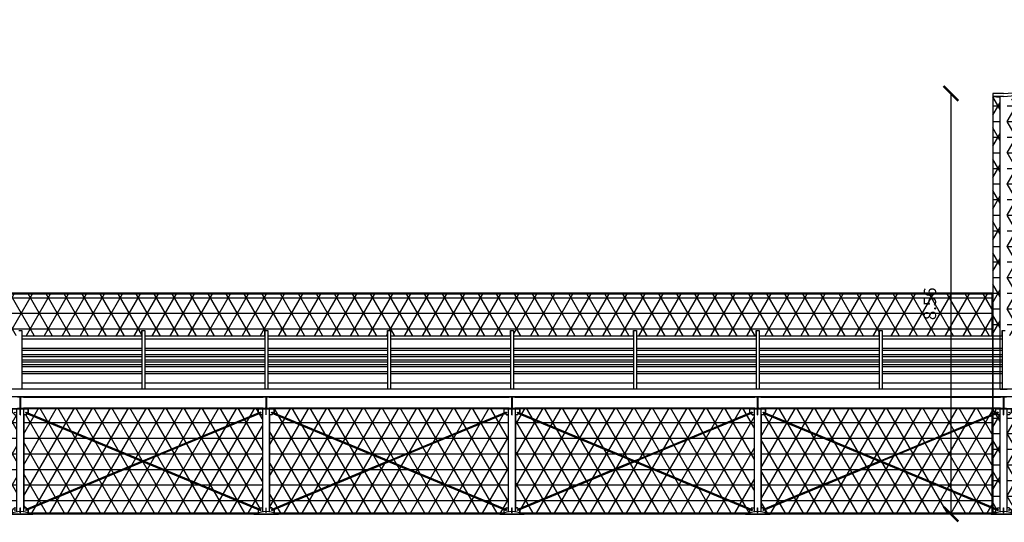
# Model space of a CAD drawing. Units: metres. Extents: x -572 to 1255, y 474 to 1400.
# Drawn here: x 1002 to 1022, y 525 to 535 of the extents above; entities that cross this region are included whole.
import ezdxf

# ---------------------------------------------------------------- set-up
doc = ezdxf.new("R2010")
doc.units = ezdxf.units.M
doc.header["$LTSCALE"] = 0.05
doc.set_wipeout_variables(frame=1)
doc.header["$PDMODE"] = 3
doc.header["$PDSIZE"] = 0.2
for name, color, linetype in [('PARK_A_STRUTTURA', 3, 'Continuous'), ('PARK_A_VISTA', 2, 'Continuous'), ('PARK_A_VISTA_SOTTILE', 1, 'Continuous'), ('PARK_QUOTE', 5, 'Continuous'), ('PARK_TERRA', 212, 'Continuous'), ('PARK_TRATTEGGI', 252, 'Continuous')]:
    doc.layers.add(name, color=color, linetype=linetype)
doc.styles.get("Standard").update_dxf_attribs({"font": 'arial.ttf'})
doc.dimstyles.get("Standard").update_dxf_attribs({"dimtxt": 0.25, "dimasz": 0.3, "dimexe": 0.18, "dimexo": 0.0625, "dimgap": 0.3, "dimtad": 1, "dimzin": 0, "dimdsep": 46, "dimtxsty": 'Standard', "dimblk": 'ARCHTICK', "dimcen": 0, "dimse1": 1, "dimse2": 1, "dimadec": 0, "dimazin": 0, "dimtfac": 1, "dimtofl": 0, "dimtmove": 0, "dimatfit": 3, "dimldrblk": 'ARCHTICK', "dimfxl": 1, "dimtolj": 1, "dimtzin": 0, "dimarcsym": 0})

# ---------------------------------------------------------------- blocks, each defined once
blk = doc.blocks.new('PARK_PILASTRO1')
for p, q in [((-0.16, 2.15), (0.16, 2.15)), ((-0.16, 2.141), (-0.16, 2.15)), ((-0.16, 2.141), (0.16, 2.141)), ((-0.16, 2.066), (-0.16, 2.141)), ((-0.115, 2.021), (-0.16, 2.066)), ((-0.115, 2.021), (-0.07, 2.021)), ((-0.07, 0.047), (-0.07, 2.141)), ((-0.003, 2.021), (-0.003, 2.141)), ((-0.003, 2.021), (0.002, 2.021)), ((-0.003, 2.066), (0.002, 2.066)), ((0.002, 2.021), (0.002, 2.141)), ((0.07, 0.047), (0.07, 2.141)), ((0.115, 2.021), (0.07, 2.021)), ((0.115, 2.021), (0.16, 2.066)), ((0.16, 2.141), (0.16, 2.15)), ((0.16, 2.066), (0.16, 2.141)), ((-0.25, 0.01), (0.25, 0.01)), ((-0.25, 0), (-0.25, 0.01)), ((-0.25, 0), (0.25, 0)), ((-0.115, 0.13), (-0.16, 0.085)), ((-0.16, 0.025), (-0.16, 0.085)), ((-0.115, 0.13), (-0.07, 0.13)), ((-0.003, 0.025), (-0.003, 0.13)), ((-0.003, 0.13), (0.002, 0.13)), ((-0.003, 0.085), (0.002, 0.085)), ((-0.003, 0.025), (0.002, 0.025)), ((0.002, 0.025), (0.002, 0.13)), ((0.115, 0.13), (0.07, 0.13)), ((0.115, 0.13), (0.16, 0.085)), ((0.16, 0.025), (0.16, 0.085)), ((0.25, 0), (0.25, 0.01))]:
    blk.add_line(p, q)
for centre in [(-0.115, 2.066), (0.115, 2.066), (-0.115, 0.085), (0.115, 0.085)]:
    blk.add_circle(centre, 0.0075)
for start, end in [(90.2865, 113.5782), (66.4218, 89.7135)]:
    blk.add_arc((0, -0.448), 0.5, start, end)
blk = doc.blocks.new('PARK_IPE')
blk.add_lwpolyline([(-0.06, 0), (-0.06, 0.0098), (-0.0181, 0.0098, 0.4142136), (-0.0031, 0.0248), (-0.0031, 0.2152, 0.4142136), (-0.0181, 0.2302), (-0.06, 0.2302), (-0.06, 0.24), (0.06, 0.24), (0.06, 0.2302), (0.0181, 0.2302, 0.4142136), (0.0031, 0.2152), (0.0031, 0.0248, 0.4142136), (0.0181, 0.0098), (0.06, 0.0098), (0.06, 0)], format="xyb", close=True)
blk = doc.blocks.new('_ArchTick')
at = {"color": 0, "linetype": 'ByBlock', "const_width": 0.15}
blk.add_lwpolyline([(-0.5, -0.5), (0.5, 0.5)], dxfattribs=at)
blk = doc.blocks.new('*D202')
at = {"layer": 'Defpoints', "color": 0, "transparency": 16777216}
for p in [(1022.037, 533.591), (1021.187, 525.031), (1022.037, 525.031)]:
    blk.add_point(p, dxfattribs=at)
at = {"layer": 'PARK_QUOTE', "color": 0, "lineweight": -2, "transparency": 16777216}
blk.add_line((1021.187, 533.591), (1021.187, 525.031), dxfattribs=at)
at = {"layer": 'PARK_QUOTE', "color": 0, "lineweight": -2, "transparency": 16777216, "xscale": 0.3, "yscale": 0.3, "zscale": 0.3}
for p, rotation in [((1021.187, 533.591), 90), ((1021.187, 525.031), 270)]:
    blk.add_blockref('_ArchTick', p, dxfattribs=dict(at, rotation=rotation))
at = {"layer": 'PARK_QUOTE', "color": 0, "transparency": 16777216, "insert": (1020.759, 529.311), "char_height": 0.25, "attachment_point": 5, "rotation": 90}
blk.add_mtext('\\A1;8.56', dxfattribs=at)

msp = doc.modelspace()

# ---------------------------------------------------------------- hatches: boundary and pattern name
at = {"layer": 'PARK_TRATTEGGI'}
h = msp.add_hatch(dxfattribs=at)
h.set_pattern_fill('NET3', color=256, scale=0.1)
h.set_pattern_definition([(0, (-50.47, -30), (0, 0.3175), []), (60, (-50.47, -30), (-0.274963066, 0.15875), []), (120, (-50.47, -30), (-0.274963066, -0.15875), [])])
h.paths.add_polyline_path([(982.027, 529.511), (1022.017, 529.511), (1022.017, 525.051), (982.027, 525.051)])

# ---------------------------------------------------------------- linework, layer by layer
at = {"layer": 'PARK_A_VISTA_SOTTILE'}
for p, q in [((1022.255, 533.591), (1042.255, 535.091)), ((1022.257, 533.531), (1042.257, 535.031)), ((1022.037, 533.591), (1022.037, 533.531)), ((1022.255, 533.591), (1022.037, 533.591)), ((1022.257, 533.531), (1022.037, 533.531)), ((1022.037, 533.531), (1022.187, 533.513))]:
    msp.add_line(p, q, dxfattribs=at)
for points in [[(982.007, 529.531), (1022.037, 529.531), (1022.037, 525.031), (982.007, 525.031)], [(982.027, 529.511), (1022.017, 529.511), (1022.017, 525.051), (982.027, 525.051)]]:
    msp.add_lwpolyline(points, close=True, dxfattribs=at)

# ---------------------------------------------------------------- next in the draw order: wipeouts: each hides what was drawn before it
msp.add_wipeout([(1022.037, 527.181), (1017.417, 527.181), (1017.417, 527.097), (1017.372, 527.052), (1017.327, 527.052), (1017.327, 525.161), (1017.372, 525.161), (1017.417, 525.116), (1017.417, 525.057), (1017.457, 525.041), (1017.507, 525.041), (1017.507, 525.031), (1017.007, 525.031), (1017.007, 525.041), (1017.057, 525.041), (1017.097, 525.057), (1017.097, 525.116), (1017.142, 525.161), (1017.187, 525.161), (1017.187, 527.052), (1017.142, 527.052), (1017.097, 527.097), (1017.097, 527.181), (1012.417, 527.181), (1012.417, 527.097), (1012.372, 527.052), (1012.327, 527.052), (1012.327, 525.161), (1012.372, 525.161), (1012.417, 525.116), (1012.417, 525.057), (1012.457, 525.041), (1012.507, 525.041), (1012.507, 525.031), (1012.007, 525.031), (1012.007, 525.041), (1012.057, 525.041), (1012.097, 525.057), (1012.097, 525.116), (1012.142, 525.161), (1012.187, 525.161), (1012.187, 527.052), (1012.142, 527.052), (1012.097, 527.097), (1012.097, 527.181), (1007.417, 527.181), (1007.417, 527.097), (1007.372, 527.052), (1007.327, 527.052), (1007.327, 525.161), (1007.372, 525.161), (1007.417, 525.116), (1007.417, 525.057), (1007.457, 525.041), (1007.507, 525.041), (1007.507, 525.031), (1007.007, 525.031), (1007.007, 525.041), (1007.057, 525.041), (1007.097, 525.057), (1007.097, 525.116), (1007.142, 525.161), (1007.187, 525.161), (1007.187, 527.052), (1007.142, 527.052), (1007.097, 527.097), (1007.097, 527.181), (1002.417, 527.181), (1002.417, 527.097), (1002.372, 527.052), (1002.327, 527.052), (1002.327, 525.161), (1002.372, 525.161), (1002.417, 525.116), (1002.417, 525.057), (1002.457, 525.041), (1002.507, 525.041), (1002.507, 525.031), (1002.007, 525.031), (1002.007, 525.041), (1002.057, 525.041), (1002.097, 525.057), (1002.097, 525.116), (1002.142, 525.161), (1002.187, 525.161), (1002.187, 527.052), (1002.142, 527.052), (1002.097, 527.097), (1002.097, 527.181), (997.417, 527.181), (997.417, 527.097), (997.372, 527.052), (997.327, 527.052), (997.327, 525.161), (997.372, 525.161), (997.417, 525.116), (997.417, 525.057), (997.457, 525.041), (997.507, 525.041), (997.507, 525.036), (997.507, 525.031), (997.007, 525.031), (997.007, 525.041), (997.057, 525.041), (997.097, 525.057), (997.097, 525.116), (997.142, 525.161), (997.187, 525.161), (997.187, 527.052), (997.142, 527.052), (997.097, 527.097), (997.097, 527.181), (992.417, 527.181), (992.417, 527.097), (992.372, 527.052), (992.327, 527.052), (992.327, 525.161), (992.372, 525.161), (992.417, 525.116), (992.417, 525.057), (992.457, 525.041), (992.507, 525.041), (992.507, 525.036), (992.507, 525.031), (992.007, 525.031), (992.007, 525.041), (992.057, 525.041), (992.097, 525.057), (992.097, 525.116), (992.142, 525.161), (992.187, 525.161), (992.187, 527.052), (992.142, 527.052), (992.097, 527.097), (992.097, 527.181), (987.417, 527.181), (987.417, 527.097), (987.372, 527.052), (987.327, 527.052), (987.327, 525.161), (987.372, 525.161), (987.417, 525.116), (987.417, 525.057), (987.457, 525.041), (987.507, 525.041), (987.507, 525.031), (987.007, 525.031), (987.007, 525.041), (987.057, 525.041), (987.097, 525.057), (987.097, 525.116), (987.142, 525.161), (987.187, 525.161), (987.187, 527.052), (987.142, 527.052), (987.097, 527.097), (987.097, 527.181), (986.619, 527.181), (987.007, 527.401), (987.007, 527.571), (987.257, 527.571), (987.257, 528.721), (987.257, 528.771), (987.337, 528.771), (987.337, 528.661), (989.727, 528.661), (989.727, 528.771), (989.787, 528.771), (989.787, 528.661), (992.227, 528.661), (992.227, 528.771), (992.287, 528.771), (992.287, 528.661), (994.727, 528.661), (994.727, 528.771), (994.787, 528.771), (994.787, 528.661), (997.227, 528.661), (997.227, 528.771), (997.287, 528.771), (997.287, 528.661), (999.727, 528.661), (999.727, 528.771), (999.787, 528.771), (999.787, 528.661), (1002.227, 528.661), (1002.227, 528.771), (1002.287, 528.771), (1002.287, 528.661), (1004.727, 528.661), (1004.727, 528.771), (1004.787, 528.771), (1004.787, 528.661), (1007.227, 528.661), (1007.227, 528.771), (1007.287, 528.771), (1007.287, 528.661), (1009.727, 528.661), (1009.727, 528.771), (1009.787, 528.771), (1009.787, 528.661), (1012.227, 528.661), (1012.227, 528.771), (1012.287, 528.771), (1012.287, 528.661), (1014.727, 528.661), (1014.727, 528.771), (1014.787, 528.771), (1014.787, 528.661), (1017.227, 528.661), (1017.227, 528.771), (1017.287, 528.771), (1017.287, 528.661), (1019.727, 528.661), (1019.727, 528.771), (1019.787, 528.771), (1019.787, 528.661), (1022.037, 528.661)]).dxf.layer = 'PARK_A_VISTA'

# ---------------------------------------------------------------- next in the draw order: hatches: boundary and pattern name
at = {"layer": 'PARK_TRATTEGGI'}
h = msp.add_hatch(dxfattribs=at)
h.set_pattern_fill('NET3', color=256, scale=0.1)
h.set_pattern_definition([(0, (2027.95963, 495.55398), (0, 0.3175), []), (60, (2027.95963, 495.55398), (-0.27496307, 0.15875), []), (120, (2027.95963, 495.55398), (-0.27496307, -0.15875), [])])
h.paths.add_polyline_path([(1073.117, 525.131), (1073.117, 525.981), (1073.417, 525.981), (1073.417, 525.131)], flags=16)
h.paths.add_polyline_path([(1032.327, 527.571), (1032.187, 527.571), (1032.187, 532.28), (1027.327, 532.879), (1027.327, 527.571), (1027.187, 527.571), (1027.187, 532.896), (1022.327, 533.496), (1022.327, 527.571), (1022.187, 527.571), (1022.187, 533.513), (1022.037, 533.531), (1022.037, 525.031), (1077.34, 525.031), (1077.34, 526.711), (1072.327, 527.33), (1072.327, 527.172), (1072.187, 527.172), (1072.187, 527.347), (1067.327, 527.946), (1067.327, 527.571), (1067.187, 527.571), (1067.187, 527.963), (1062.327, 528.563), (1062.327, 527.571), (1062.187, 527.571), (1062.187, 528.58), (1057.327, 529.179), (1057.327, 527.571), (1057.187, 527.571), (1057.187, 529.197), (1052.327, 529.796), (1052.327, 527.571), (1052.187, 527.571), (1052.187, 529.813), (1047.327, 530.413), (1047.327, 527.571), (1047.187, 527.571), (1047.187, 530.43), (1042.327, 531.029), (1042.327, 527.571), (1042.187, 527.571), (1042.187, 531.046), (1037.327, 531.646), (1037.327, 527.571), (1037.187, 527.571), (1037.187, 531.663), (1032.327, 532.262)])
h.paths.add_polyline_path([(1073.417, 525.721), (1073.417, 525.801), (1075.917, 525.801), (1075.917, 525.721)], flags=16)
h.paths.add_polyline_path([(1078.517, 525.721), (1077.34, 525.721), (1077.34, 525.031), (1078.517, 525.031)], flags=17)
h.paths.add_polyline_path([(1083.517, 525.801), (1086.017, 525.801), (1086.017, 525.981), (1086.317, 525.981), (1086.317, 525.151), (1087.477, 525.151), (1087.477, 525.031), (1087.497, 525.031), (1087.497, 527.711), (1077.34, 526.711), (1077.34, 525.801), (1078.517, 525.801), (1078.517, 525.981), (1078.817, 525.981), (1078.817, 525.031), (1080.617, 525.031), (1080.617, 525.981), (1080.917, 525.981), (1080.917, 525.801), (1083.417, 525.801), (1083.417, 525.721), (1080.917, 525.721), (1080.917, 525.031), (1085.967, 525.031), (1085.967, 525.151), (1086.017, 525.151), (1086.017, 525.721), (1083.517, 525.721)])

# ---------------------------------------------------------------- next in the draw order: linework, layer by layer
at = {"layer": 'PARK_A_VISTA'}
for p, q in [((1002.227, 528.771), (1002.287, 528.771)), ((1002.287, 528.771), (1002.287, 527.571)), ((1002.287, 528.661), (1004.727, 528.661)), ((1002.287, 528.601), (1004.727, 528.601)), ((1004.727, 528.771), (1004.787, 528.771)), ((1004.727, 528.771), (1004.727, 527.571)), ((1004.787, 528.771), (1004.787, 527.571)), ((1004.787, 528.661), (1007.227, 528.661)), ((1004.787, 528.601), (1007.227, 528.601)), ((1007.227, 528.771), (1007.287, 528.771)), ((1007.227, 528.771), (1007.227, 527.571)), ((1007.287, 528.771), (1007.287, 527.571)), ((1007.287, 528.661), (1009.727, 528.661)), ((1007.287, 528.601), (1009.727, 528.601)), ((1009.727, 528.771), (1009.787, 528.771)), ((1009.727, 528.771), (1009.727, 527.571)), ((1009.787, 528.771), (1009.787, 527.571)), ((1009.787, 528.661), (1012.227, 528.661)), ((1009.787, 528.601), (1012.227, 528.601)), ((1012.227, 528.771), (1012.287, 528.771)), ((1012.227, 528.771), (1012.227, 527.571)), ((1012.287, 528.771), (1012.287, 527.571)), ((1012.287, 528.661), (1014.727, 528.661)), ((1012.287, 528.601), (1014.727, 528.601)), ((1014.727, 528.771), (1014.787, 528.771)), ((1014.727, 528.771), (1014.727, 527.571)), ((1014.787, 528.771), (1014.787, 527.571)), ((1014.787, 528.661), (1017.227, 528.661)), ((1014.787, 528.601), (1017.227, 528.601)), ((1017.227, 528.771), (1017.287, 528.771)), ((1017.227, 528.771), (1017.227, 527.571)), ((1017.287, 528.771), (1017.287, 527.571)), ((1017.287, 528.661), (1019.727, 528.661)), ((1017.287, 528.601), (1019.727, 528.601)), ((1019.727, 528.771), (1019.787, 528.771)), ((1019.727, 528.771), (1019.727, 527.571)), ((1019.787, 528.771), (1019.787, 527.571)), ((1002.287, 528.411), (1004.727, 528.411)), ((1004.787, 528.411), (1007.227, 528.411)), ((1007.287, 528.411), (1009.727, 528.411)), ((1009.787, 528.411), (1012.227, 528.411)), ((1012.287, 528.411), (1014.727, 528.411)), ((1014.787, 528.411), (1017.227, 528.411)), ((1017.287, 528.411), (1019.727, 528.411)), ((1002.287, 528.371), (1004.727, 528.371)), ((1004.727, 528.271), (1002.287, 528.271)), ((1004.787, 528.371), (1007.227, 528.371)), ((1007.227, 528.271), (1004.787, 528.271)), ((1007.287, 528.371), (1009.727, 528.371)), ((1009.727, 528.271), (1007.287, 528.271)), ((1009.787, 528.371), (1012.227, 528.371)), ((1012.227, 528.271), (1009.787, 528.271)), ((1012.287, 528.371), (1014.727, 528.371)), ((1014.727, 528.271), (1012.287, 528.271)), ((1014.787, 528.371), (1017.227, 528.371)), ((1017.227, 528.271), (1014.787, 528.271)), ((1017.287, 528.371), (1019.727, 528.371)), ((1019.727, 528.271), (1017.287, 528.271)), ((1002.287, 528.171), (1004.727, 528.171)), ((1002.287, 528.131), (1004.727, 528.131)), ((1004.727, 528.031), (1002.287, 528.031)), ((1004.787, 528.171), (1007.227, 528.171)), ((1004.787, 528.131), (1007.227, 528.131)), ((1007.227, 528.031), (1004.787, 528.031)), ((1007.287, 528.171), (1009.727, 528.171)), ((1007.287, 528.131), (1009.727, 528.131)), ((1009.727, 528.031), (1007.287, 528.031)), ((1009.787, 528.171), (1012.227, 528.171)), ((1009.787, 528.131), (1012.227, 528.131)), ((1012.227, 528.031), (1009.787, 528.031)), ((1012.287, 528.171), (1014.727, 528.171)), ((1012.287, 528.131), (1014.727, 528.131)), ((1014.727, 528.031), (1012.287, 528.031)), ((1014.787, 528.171), (1017.227, 528.171)), ((1014.787, 528.131), (1017.227, 528.131)), ((1017.227, 528.031), (1014.787, 528.031)), ((1017.287, 528.171), (1019.727, 528.171)), ((1017.287, 528.131), (1019.727, 528.131)), ((1019.727, 528.031), (1017.287, 528.031)), ((1002.287, 527.931), (1004.727, 527.931)), ((1002.287, 527.891), (1004.727, 527.891)), ((1004.787, 527.931), (1007.227, 527.931)), ((1004.787, 527.891), (1007.227, 527.891)), ((1007.287, 527.931), (1009.727, 527.931)), ((1007.287, 527.891), (1009.727, 527.891)), ((1009.787, 527.931), (1012.227, 527.931)), ((1009.787, 527.891), (1012.227, 527.891)), ((1012.287, 527.931), (1014.727, 527.931)), ((1012.287, 527.891), (1014.727, 527.891)), ((1014.787, 527.931), (1017.227, 527.931)), ((1014.787, 527.891), (1017.227, 527.891)), ((1017.287, 527.931), (1019.727, 527.931)), ((1017.287, 527.891), (1019.727, 527.891)), ((1002.287, 527.701), (1004.727, 527.701)), ((1004.787, 527.701), (1007.227, 527.701)), ((1007.287, 527.701), (1009.727, 527.701)), ((1009.787, 527.701), (1012.227, 527.701)), ((1012.287, 527.701), (1014.727, 527.701)), ((1014.787, 527.701), (1017.227, 527.701)), ((1017.287, 527.701), (1019.727, 527.701)), ((1002.317, 527.411), (1007.197, 527.411)), ((1007.317, 527.411), (1012.197, 527.411)), ((1012.317, 527.411), (1017.197, 527.411)), ((1007.197, 527.191), (1002.317, 527.191)), ((1012.197, 527.191), (1007.317, 527.191)), ((1017.197, 527.191), (1012.317, 527.191)), ((1002.368, 527.088), (1007.138, 525.107)), ((1002.376, 527.106), (1007.146, 525.126)), ((1007.138, 527.106), (1004.757, 526.117)), ((1007.146, 527.088), (1004.783, 526.107)), ((1007.368, 527.088), (1012.138, 525.107)), ((1007.376, 527.106), (1012.146, 525.126)), ((1012.138, 527.106), (1009.757, 526.117)), ((1012.146, 527.088), (1009.783, 526.107)), ((1012.368, 527.088), (1017.138, 525.107)), ((1012.376, 527.106), (1017.146, 525.126)), ((1017.138, 527.106), (1014.757, 526.117)), ((1017.146, 527.088), (1014.783, 526.107)), ((1004.731, 526.107), (1002.368, 525.126)), ((1004.757, 526.096), (1002.376, 525.107)), ((1009.731, 526.107), (1007.368, 525.126)), ((1009.757, 526.096), (1007.376, 525.107)), ((1014.731, 526.107), (1012.368, 525.126)), ((1014.757, 526.096), (1012.376, 525.107)), ((1019.731, 526.107), (1017.368, 525.126)), ((1019.757, 526.096), (1017.376, 525.107))]:
    msp.add_line(p, q, dxfattribs=at)
at = {"layer": 'PARK_A_VISTA_SOTTILE'}
for p, q in [((1004.727, 528.231), (1002.287, 528.231)), ((1007.227, 528.231), (1004.787, 528.231)), ((1009.727, 528.231), (1007.287, 528.231)), ((1012.227, 528.231), (1009.787, 528.231)), ((1014.727, 528.231), (1012.287, 528.231)), ((1017.227, 528.231), (1014.787, 528.231)), ((1019.727, 528.231), (1017.287, 528.231)), ((1004.727, 528.071), (1002.287, 528.071)), ((1007.227, 528.071), (1004.787, 528.071)), ((1009.727, 528.071), (1007.287, 528.071)), ((1012.227, 528.071), (1009.787, 528.071)), ((1014.727, 528.071), (1012.287, 528.071)), ((1017.227, 528.071), (1014.787, 528.071)), ((1019.727, 528.071), (1017.287, 528.071))]:
    msp.add_line(p, q, dxfattribs=at)

# ---------------------------------------------------------------- next in the draw order: block references
at = {"layer": 'PARK_A_STRUTTURA'}
for p in [(1002.257, 527.181), (1007.257, 527.181), (1012.257, 527.181), (1017.257, 527.181)]:
    msp.add_blockref('PARK_IPE', p, dxfattribs=at)
at = {"layer": 'PARK_A_VISTA'}
for p in [(1002.257, 525.031), (1007.257, 525.031), (1012.257, 525.031), (1017.257, 525.031)]:
    msp.add_blockref('PARK_PILASTRO1', p, dxfattribs=at)

# ---------------------------------------------------------------- next in the draw order: wipeouts: each hides what was drawn before it
msp.add_wipeout([(1044.407, 528.661), (1044.727, 528.661), (1044.727, 528.771), (1044.787, 528.771), (1044.787, 528.661), (1047.187, 528.661), (1047.187, 527.571), (1047.327, 527.571), (1047.327, 528.661), (1049.727, 528.661), (1049.727, 528.771), (1049.787, 528.771), (1049.787, 528.661), (1052.187, 528.661), (1052.187, 527.571), (1052.327, 527.571), (1052.327, 528.661), (1054.727, 528.661), (1054.727, 528.771), (1054.787, 528.771), (1054.787, 528.661), (1057.187, 528.661), (1057.187, 527.571), (1057.327, 527.571), (1057.327, 528.661), (1059.727, 528.661), (1059.727, 528.771), (1059.787, 528.771), (1059.787, 528.661), (1062.187, 528.661), (1062.187, 527.571), (1062.327, 527.571), (1062.327, 528.661), (1064.727, 528.661), (1064.727, 528.771), (1064.787, 528.771), (1064.787, 528.661), (1067.187, 528.661), (1067.187, 527.571), (1067.327, 527.571), (1067.327, 528.661), (1069.677, 528.661), (1069.677, 528.771), (1069.757, 528.771), (1069.757, 528.661), (1070.107, 528.661), (1071.907, 528.661), (1072.187, 528.661), (1072.187, 527.181), (1072.327, 527.181), (1072.327, 527.571), (1072.507, 527.571), (1072.507, 527.181), (1072.417, 527.181), (1072.417, 527.097), (1072.372, 527.052), (1072.327, 527.052), (1072.327, 525.161), (1072.372, 525.161), (1072.417, 525.116), (1072.417, 525.057), (1072.457, 525.041), (1072.507, 525.041), (1072.507, 525.031), (1072.657, 525.031), (1072.657, 525.151), (1073.467, 525.151), (1073.467, 525.031), (1072.007, 525.031), (1072.007, 525.041), (1072.057, 525.041), (1072.097, 525.057), (1072.097, 525.116), (1072.142, 525.161), (1072.187, 525.161), (1072.187, 527.052), (1072.142, 527.052), (1072.097, 527.097), (1072.097, 527.181), (1067.417, 527.181), (1067.417, 527.097), (1067.372, 527.052), (1067.327, 527.052), (1067.327, 525.161), (1067.372, 525.161), (1067.417, 525.116), (1067.417, 525.057), (1067.457, 525.041), (1067.507, 525.041), (1067.507, 525.036), (1067.507, 525.031), (1067.007, 525.031), (1067.007, 525.041), (1067.057, 525.041), (1067.097, 525.057), (1067.097, 525.116), (1067.142, 525.161), (1067.187, 525.161), (1067.187, 527.052), (1067.142, 527.052), (1067.097, 527.097), (1067.097, 527.181), (1062.417, 527.181), (1062.417, 527.097), (1062.372, 527.052), (1062.327, 527.052), (1062.327, 525.161), (1062.372, 525.161), (1062.417, 525.116), (1062.417, 525.057), (1062.457, 525.041), (1062.507, 525.041), (1062.507, 525.031), (1062.007, 525.031), (1062.007, 525.041), (1062.057, 525.041), (1062.097, 525.057), (1062.097, 525.116), (1062.142, 525.161), (1062.187, 525.161), (1062.187, 527.052), (1062.142, 527.052), (1062.097, 527.097), (1062.097, 527.181), (1057.417, 527.181), (1057.417, 527.097), (1057.372, 527.052), (1057.327, 527.052), (1057.327, 525.161), (1057.372, 525.161), (1057.417, 525.116), (1057.417, 525.057), (1057.457, 525.041), (1057.507, 525.041), (1057.507, 525.031), (1057.007, 525.031), (1057.007, 525.036), (1057.007, 525.041), (1057.057, 525.041), (1057.097, 525.057), (1057.097, 525.116), (1057.142, 525.161), (1057.187, 525.161), (1057.187, 527.052), (1057.142, 527.052), (1057.097, 527.097), (1057.097, 527.181), (1052.417, 527.181), (1052.417, 527.097), (1052.372, 527.052), (1052.327, 527.052), (1052.327, 525.161), (1052.372, 525.161), (1052.417, 525.116), (1052.417, 525.057), (1052.457, 525.041), (1052.507, 525.041), (1052.507, 525.031), (1052.007, 525.031), (1052.007, 525.036), (1052.007, 525.041), (1052.057, 525.041), (1052.097, 525.057), (1052.097, 525.116), (1052.142, 525.161), (1052.187, 525.161), (1052.187, 527.052), (1052.142, 527.052), (1052.097, 527.097), (1052.097, 527.181), (1047.417, 527.181), (1047.417, 527.097), (1047.372, 527.052), (1047.327, 527.052), (1047.327, 525.161), (1047.372, 525.161), (1047.417, 525.116), (1047.417, 525.057), (1047.457, 525.041), (1047.507, 525.041), (1047.507, 525.031), (1047.007, 525.031), (1047.007, 525.036), (1047.007, 525.041), (1047.057, 525.041), (1047.097, 525.057), (1047.097, 525.116), (1047.142, 525.161), (1047.187, 525.161), (1047.187, 527.052), (1047.142, 527.052), (1047.097, 527.097), (1047.097, 527.181), (1044.447, 527.181), (1044.447, 525.031), (1042.567, 525.031), (1042.567, 527.181), (1042.417, 527.181), (1042.417, 527.097), (1042.372, 527.052), (1042.327, 527.052), (1042.327, 525.161), (1042.372, 525.161), (1042.417, 525.116), (1042.417, 525.057), (1042.457, 525.041), (1042.507, 525.041), (1042.507, 525.031), (1042.007, 525.031), (1042.007, 525.036), (1042.007, 525.041), (1042.057, 525.041), (1042.097, 525.057), (1042.097, 525.116), (1042.142, 525.161), (1042.187, 525.161), (1042.187, 527.052), (1042.142, 527.052), (1042.097, 527.097), (1042.097, 527.181), (1037.417, 527.181), (1037.417, 527.097), (1037.372, 527.052), (1037.327, 527.052), (1037.327, 525.161), (1037.372, 525.161), (1037.417, 525.116), (1037.417, 525.057), (1037.457, 525.041), (1037.507, 525.041), (1037.507, 525.031), (1037.007, 525.031), (1037.007, 525.036), (1037.007, 525.041), (1037.057, 525.041), (1037.097, 525.057), (1037.097, 525.116), (1037.142, 525.161), (1037.187, 525.161), (1037.187, 527.052), (1037.142, 527.052), (1037.097, 527.097), (1037.097, 527.181), (1032.417, 527.181), (1032.417, 527.097), (1032.372, 527.052), (1032.327, 527.052), (1032.327, 525.161), (1032.372, 525.161), (1032.417, 525.116), (1032.417, 525.057), (1032.457, 525.041), (1032.507, 525.041), (1032.507, 525.031), (1032.007, 525.031), (1032.007, 525.036), (1032.007, 525.041), (1032.057, 525.041), (1032.097, 525.057), (1032.097, 525.116), (1032.142, 525.161), (1032.187, 525.161), (1032.187, 527.052), (1032.142, 527.052), (1032.097, 527.097), (1032.097, 527.181), (1027.417, 527.181), (1027.417, 527.097), (1027.372, 527.052), (1027.327, 527.052), (1027.327, 525.161), (1027.372, 525.161), (1027.417, 525.116), (1027.417, 525.057), (1027.457, 525.041), (1027.507, 525.041), (1027.507, 525.031), (1027.007, 525.031), (1027.007, 525.041), (1027.057, 525.041), (1027.097, 525.057), (1027.097, 525.116), (1027.142, 525.161), (1027.187, 525.161), (1027.187, 527.052), (1027.142, 527.052), (1027.097, 527.097), (1027.097, 527.181), (1022.417, 527.181), (1022.417, 527.097), (1022.372, 527.052), (1022.327, 527.052), (1022.327, 525.161), (1022.372, 525.161), (1022.417, 525.116), (1022.417, 525.057), (1022.457, 525.041), (1022.507, 525.041), (1022.507, 525.031), (1022.007, 525.031), (1022.007, 525.041), (1022.057, 525.041), (1022.097, 525.057), (1022.097, 525.116), (1022.142, 525.161), (1022.187, 525.161), (1022.187, 527.052), (1022.142, 527.052), (1022.097, 527.097), (1022.097, 527.181), (1022.037, 527.181), (1022.037, 528.661), (1022.227, 528.661), (1022.227, 528.771), (1022.287, 528.771), (1022.287, 528.661), (1024.727, 528.661), (1024.727, 528.771), (1024.787, 528.771), (1024.787, 528.661), (1027.227, 528.661), (1027.227, 528.771), (1027.287, 528.771), (1027.287, 528.661), (1029.727, 528.661), (1029.727, 528.771), (1029.787, 528.771), (1029.787, 528.661), (1032.227, 528.661), (1032.227, 528.771), (1032.287, 528.771), (1032.287, 528.661), (1034.727, 528.661), (1034.727, 528.771), (1034.787, 528.771), (1034.787, 528.661), (1037.227, 528.661), (1037.227, 528.771), (1037.287, 528.771), (1037.287, 528.661), (1039.727, 528.661), (1039.727, 528.771), (1039.787, 528.771), (1039.787, 528.661), (1042.187, 528.661), (1042.187, 527.571), (1042.327, 527.571), (1042.327, 528.661), (1042.607, 528.661), (1042.607, 527.571), (1044.407, 527.571)]).dxf.layer = 'PARK_A_VISTA'

# ---------------------------------------------------------------- next in the draw order: linework, layer by layer
for p, q in [((1019.787, 528.661), (1022.227, 528.661)), ((1019.787, 528.601), (1022.227, 528.601)), ((1022.227, 528.771), (1022.287, 528.771)), ((1022.227, 528.771), (1022.227, 527.571)), ((1019.787, 528.411), (1022.227, 528.411)), ((1019.787, 528.371), (1022.227, 528.371)), ((1022.227, 528.271), (1019.787, 528.271)), ((1019.787, 528.171), (1022.227, 528.171)), ((1019.787, 528.131), (1022.227, 528.131)), ((1022.227, 528.031), (1019.787, 528.031)), ((1019.787, 527.931), (1022.227, 527.931)), ((1019.787, 527.891), (1022.227, 527.891)), ((1019.787, 527.701), (1022.227, 527.701)), ((1042.567, 527.571), (987.007, 527.571)), ((1070.007, 527.421), (987.007, 527.421)), ((1017.317, 527.411), (1022.197, 527.411)), ((1022.197, 527.191), (1017.317, 527.191)), ((987.007, 527.181), (1070.007, 527.181)), ((1017.368, 527.088), (1022.138, 525.107)), ((1017.376, 527.106), (1022.146, 525.126)), ((1022.138, 527.106), (1019.757, 526.117)), ((1022.146, 527.088), (1019.783, 526.107))]:
    msp.add_line(p, q, dxfattribs=at)
for points in [[(1002.227, 528.771), (1002.287, 528.771), (1002.287, 528.661), (1004.727, 528.661), (1004.727, 528.771), (1004.787, 528.771), (1004.787, 528.661), (1007.227, 528.661), (1007.227, 528.771), (1007.287, 528.771), (1007.287, 528.661), (1009.727, 528.661), (1009.727, 528.771), (1009.787, 528.771), (1009.787, 528.661), (1012.227, 528.661), (1012.227, 528.771), (1012.287, 528.771), (1012.287, 528.661), (1014.727, 528.661), (1014.727, 528.771), (1014.787, 528.771), (1014.787, 528.661), (1017.227, 528.661), (1017.227, 528.771), (1017.287, 528.771), (1017.287, 528.661), (1019.727, 528.661), (1019.727, 528.771), (1019.787, 528.771), (1019.787, 528.661), (1022.037, 528.661), (1022.037, 527.181), (1017.417, 527.181), (1017.417, 527.097), (1017.372, 527.052), (1017.327, 527.052), (1017.327, 525.161), (1017.372, 525.161), (1017.417, 525.116), (1017.417, 525.057), (1017.457, 525.041), (1017.507, 525.041), (1017.507, 525.031), (1017.007, 525.031), (1017.007, 525.041), (1017.057, 525.041), (1017.097, 525.057), (1017.097, 525.116), (1017.142, 525.161), (1017.187, 525.161), (1017.187, 527.052), (1017.142, 527.052), (1017.097, 527.097), (1017.097, 527.181), (1012.417, 527.181), (1012.417, 527.097), (1012.372, 527.052), (1012.327, 527.052), (1012.327, 525.161), (1012.372, 525.161), (1012.417, 525.116), (1012.417, 525.057), (1012.457, 525.041), (1012.507, 525.041), (1012.507, 525.031), (1012.007, 525.031), (1012.007, 525.041), (1012.057, 525.041), (1012.097, 525.057), (1012.097, 525.116), (1012.142, 525.161), (1012.187, 525.161), (1012.187, 527.052), (1012.142, 527.052), (1012.097, 527.097), (1012.097, 527.181), (1007.417, 527.181), (1007.417, 527.097), (1007.372, 527.052), (1007.327, 527.052), (1007.327, 525.161), (1007.372, 525.161), (1007.417, 525.116), (1007.417, 525.057), (1007.457, 525.041), (1007.507, 525.041), (1007.507, 525.031), (1007.007, 525.031), (1007.007, 525.041), (1007.057, 525.041), (1007.097, 525.057), (1007.097, 525.116), (1007.142, 525.161), (1007.187, 525.161), (1007.187, 527.052), (1007.142, 527.052), (1007.097, 527.097), (1007.097, 527.181), (1002.417, 527.181), (1002.417, 527.097), (1002.372, 527.052), (1002.327, 527.052), (1002.327, 525.161), (1002.372, 525.161), (1002.417, 525.116), (1002.417, 525.057), (1002.457, 525.041), (1002.507, 525.041), (1002.507, 525.031), (1002.007, 525.031)], [(1022.507, 525.031), (1022.007, 525.031), (1022.007, 525.041), (1022.057, 525.041), (1022.097, 525.057), (1022.097, 525.116), (1022.142, 525.161), (1022.187, 525.161), (1022.187, 527.052), (1022.142, 527.052), (1022.097, 527.097), (1022.097, 527.181), (1022.037, 527.181), (1022.037, 528.661), (1022.227, 528.661), (1022.227, 528.771), (1022.287, 528.771)]]:
    msp.add_lwpolyline(points, dxfattribs=at)
at = {"layer": 'PARK_A_VISTA_SOTTILE'}
for p, q in [((1022.037, 533.531), (1022.037, 525.031)), ((1022.187, 527.571), (1022.187, 533.531)), ((1022.227, 528.231), (1019.787, 528.231)), ((1022.227, 528.071), (1019.787, 528.071)), ((1022.187, 527.571), (1022.327, 527.571)), ((1022.037, 525.031), (1087.557, 525.031))]:
    msp.add_line(p, q, dxfattribs=at)
at = {"layer": 'PARK_TERRA'}
msp.add_lwpolyline([(1088.557, 525.031), (981.857, 525.031), (981.857, 525.051), (980.707, 525.051)], dxfattribs=at)

# ---------------------------------------------------------------- next in the draw order: block references
at = {"layer": 'PARK_A_STRUTTURA'}
msp.add_blockref('PARK_IPE', (1022.257, 527.181), dxfattribs=at)
at = {"layer": 'PARK_A_VISTA'}
msp.add_blockref('PARK_PILASTRO1', (1022.257, 525.031), dxfattribs=at)

# ---------------------------------------------------------------- next in the draw order: dimensions: what is measured, and where the dimension line sits
at = {"layer": 'PARK_QUOTE'}
dim = msp.add_linear_dim(base=(1021.187, 525.031), p1=(1022.037, 533.591), p2=(1022.037, 525.031), angle=90, dimstyle='Standard', dxfattribs=at)
dim.commit()
dim.dimension.update_dxf_attribs({"geometry": '*D202', "text_midpoint": (1020.759, 529.311)})

doc.saveas('drawing.dxf')
